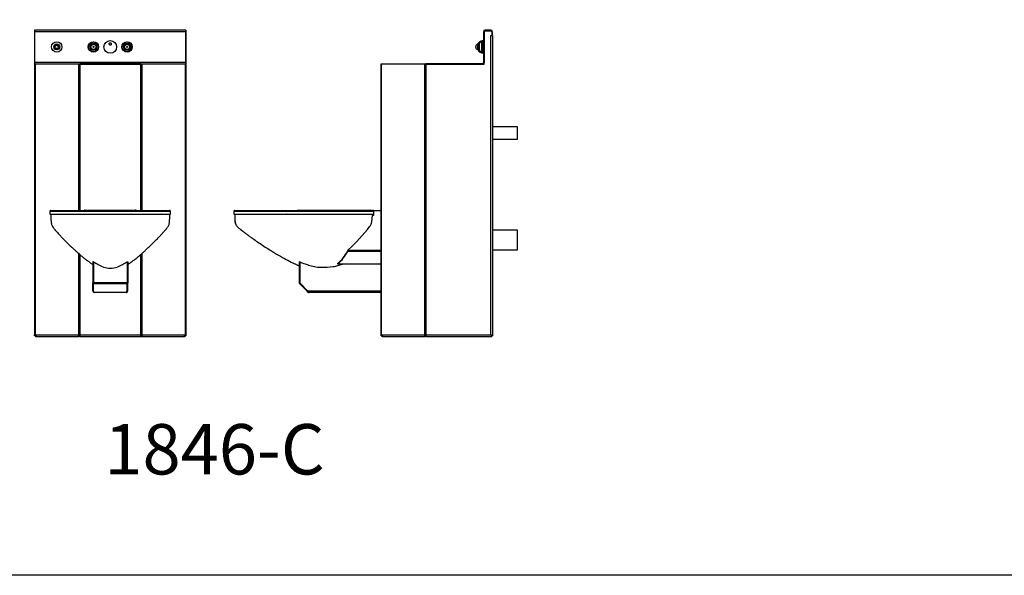
# Model space of a CAD drawing. Extents: x 163 to 1239, y -328 to 244.
# Drawn here: x 943 to 1060, y -60 to 6 of the extents above; entities that cross this region are included whole.
import ezdxf

# ---------------------------------------------------------------- set-up
doc = ezdxf.new("R2010")
doc.units = 0
doc.header["$MEASUREMENT"] = 0
doc.layers.get('0').update_dxf_attribs({"linetype": 'CONTINUOUS'})
doc.layers.add('DIM', color=4, linetype='CONTINUOUS')
doc.styles.add('ROMANT', font='arial.ttf')

msp = doc.modelspace()

# ---------------------------------------------------------------- linework, layer by layer
for p, q in [((962.86, 5.15), (944.86, 5.15)), ((944.86, 5.15), (944.86, 4.95)), ((962.86, 4.95), (944.86, 4.95)), ((944.86, 4.95), (944.86, 1.28)), ((962.86, 5.15), (962.86, 4.95)), ((962.86, 5.08), (962.86, 5.08)), ((962.86, 5.08), (962.86, 5.02)), ((962.86, 5.02), (962.86, 5.02)), ((962.86, 1.08), (962.86, 5.02)), ((962.86, 4.95), (962.86, 1.28)), ((998.36, 4.95), (998.29, 4.95)), ((998.29, 4.95), (998.29, 1.28)), ((998.43, 5.08), (998.36, 5.02)), ((998.36, 1.08), (998.36, 5.02)), ((998.36, 4.96), (998.36, 4.95)), ((998.36, 4.95), (998.36, 1.28)), ((998.43, 5.08), (999.21, 5.08)), ((998.49, 5.15), (998.49, 5.08)), ((999.15, 5.15), (998.49, 5.15)), ((999.15, 5.08), (999.15, 5.15)), ((999.27, 5.02), (999.21, 5.08)), ((999.27, 5.02), (999.27, 4.52)), ((999.35, 4.95), (999.27, 4.95)), ((999.35, 4.58), (999.35, 4.95)), ((997.74, 2.77), (997.74, 3.54)), ((998.11, 3.74), (997.77, 3.59)), ((997.77, 3.59), (997.77, 2.72)), ((998.11, 2.57), (998.11, 3.74)), ((998.27, 3.77), (998.27, 3.77)), ((998.27, 2.53), (998.27, 3.77)), ((998.27, 3.77), (998.27, 3.15)), ((998.36, 3.96), (998.36, 3.96)), ((998.36, 3.65), (998.36, 3.65)), ((999.15, 4.52), (999.27, 4.52)), ((999.15, -31.15), (999.15, 4.52)), ((999.35, 4.58), (999.27, 4.58)), ((999.27, 4.52), (999.35, 4.52)), ((999.35, 4.52), (999.35, -31.27)), ((997.38, 3.15), (997.38, 3.21)), ((997.38, 3.1), (997.38, 3.15)), ((997.73, 3.48), (997.58, 3.46)), ((997.58, 3.46), (997.58, 3.15)), ((997.58, 3.15), (997.58, 2.85)), ((997.58, 2.85), (997.73, 2.83)), ((997.73, 2.83), (997.73, 3.48)), ((997.77, 2.72), (998.11, 2.57)), ((998.27, 3.15), (998.27, 2.53)), ((998.27, 2.53), (998.27, 2.53)), ((998.36, 2.68), (998.36, 2.68)), ((962.86, 1.28), (944.86, 1.28)), ((944.86, 1.28), (944.86, 1.15)), ((962.86, 1.28), (962.86, 1.15)), ((998.29, 1.28), (998.36, 1.28)), ((998.36, 2.34), (998.36, 2.34)), ((944.86, 1.08), (944.86, 1.15)), ((944.86, 1.15), (944.92, 1.15)), ((944.86, 1.08), (944.86, -31.15)), ((944.86, 1.08), (944.92, 1.08)), ((944.92, 1.15), (944.92, 1.08)), ((944.92, 1.15), (950.08, 1.15)), ((944.92, 1.08), (944.92, -31.15)), ((950.08, 1.08), (944.92, 1.08)), ((950.08, 1.08), (950.08, 1.15)), ((950.08, 1.15), (950.22, 1.15)), ((950.08, 1.08), (950.22, 1.08)), ((950.08, 1.08), (950.08, -16.33)), ((950.22, 1.15), (950.22, 1.08)), ((957.51, 1.15), (950.22, 1.15)), ((950.22, 1.08), (957.51, 1.08)), ((950.22, 1.08), (950.22, -16.33)), ((957.51, 1.08), (957.51, 1.15)), ((957.51, 1.15), (957.65, 1.15)), ((957.51, 1.08), (957.65, 1.08)), ((957.51, -16.33), (957.51, 1.08)), ((957.65, 1.15), (957.65, 1.08)), ((957.65, 1.15), (962.8, 1.15)), ((962.81, 1.08), (957.65, 1.08)), ((957.65, -16.33), (957.65, 1.08)), ((962.8, 1.08), (962.8, 1.15)), ((962.8, 1.15), (962.86, 1.15)), ((962.81, -31.15), (962.81, 1.08)), ((962.81, 1.08), (962.86, 1.08)), ((962.86, 1.15), (962.86, 1.08)), ((962.86, 1.08), (962.86, -31.15)), ((986.1, 1.08), (986.1, 1.15)), ((986.1, 1.15), (986.16, 1.15)), ((986.1, -31.15), (986.1, 1.08)), ((986.1, 1.08), (986.16, 1.08)), ((986.16, 1.15), (986.16, 1.08)), ((986.16, 1.15), (991.31, 1.15)), ((986.16, -31.15), (986.16, 1.08)), ((991.31, 1.08), (986.16, 1.08)), ((991.31, 1.08), (991.31, 1.15)), ((991.31, 1.15), (991.45, 1.15)), ((991.31, -31.15), (991.31, 1.08)), ((991.31, 1.08), (991.45, 1.08)), ((991.45, 1.15), (991.45, 1.08)), ((998.16, 1.15), (991.45, 1.15)), ((991.45, 1.08), (991.45, -31.15)), ((991.45, 1.08), (998.36, 1.08)), ((998.16, 1.08), (998.16, 1.15)), ((1002.35, -6.35), (999.35, -6.35)), ((1002.35, -7.85), (1002.35, -6.35)), ((999.35, -7.85), (1002.35, -7.85)), ((950.81, -16.33), (950.89, -16.33)), ((950.85, -16.29), (956.88, -16.29)), ((950.89, -16.33), (950.89, -16.32)), ((956.84, -16.33), (950.89, -16.33)), ((956.84, -16.32), (956.84, -16.33)), ((956.91, -16.33), (956.84, -16.33)), ((985.08, -16.4), (985.08, -16.33)), ((985.19, -16.33), (985.08, -16.33)), ((985.19, -16.4), (985.08, -16.4)), ((985.19, -16.33), (985.19, -16.93)), ((985.19, -16.33), (986.1, -16.33)), ((986.09, -16.32), (986.1, -16.33)), ((946.68, -16.45), (946.68, -16.77)), ((959.98, -16.77), (959.94, -16.77)), ((961.05, -16.77), (961.05, -16.45)), ((968.57, -16.46), (968.57, -16.46)), ((968.69, -16.95), (968.69, -17.05)), ((968.69, -17.05), (968.69, -17.27)), ((968.69, -17.27), (968.69, -17.27)), ((974.85, -16.77), (974.8, -16.77)), ((985.05, -16.93), (984.98, -17.7)), ((985.19, -16.93), (985.05, -16.93)), ((1002.35, -18.66), (999.35, -18.66)), ((1002.35, -19.85), (1002.35, -18.66)), ((969.65, -18.81), (969.67, -18.82)), ((969.65, -18.81), (969.65, -18.81)), ((970.7, -19.58), (970.78, -19.64)), ((970.78, -19.64), (970.81, -19.66)), ((970.78, -19.64), (970.81, -19.66)), ((1002.35, -21.03), (1002.35, -19.85)), ((999.35, -21.03), (1002.35, -21.03)), ((950.08, -21.43), (950.08, -31.15)), ((950.22, -21.56), (950.22, -31.15)), ((957.51, -31.15), (957.51, -21.55)), ((957.65, -31.15), (957.65, -21.43)), ((982.13, -21.17), (982.13, -21.2)), ((986.1, -21.2), (982.13, -21.2)), ((986.1, -21.11), (982.16, -21.11)), ((951.86, -22.45), (951.79, -22.45)), ((951.79, -22.45), (951.79, -24.95)), ((951.86, -22.45), (951.86, -24.95)), ((951.87, -22.79), (951.86, -22.79)), ((951.87, -24.91), (951.87, -22.45)), ((955.86, -22.45), (955.86, -24.91)), ((955.86, -22.45), (955.94, -22.45)), ((955.86, -22.45), (955.86, -24.95)), ((955.86, -22.79), (955.86, -22.79)), ((955.94, -22.45), (955.94, -24.95)), ((976.06, -22.79), (976.06, -22.79)), ((976.25, -22.87), (976.35, -22.92)), ((976.35, -22.45), (976.35, -24.91)), ((976.35, -22.45), (976.42, -22.45)), ((976.42, -22.45), (976.42, -24.95)), ((976.42, -22.45), (976.42, -22.45)), ((980.94, -22.71), (980.94, -22.67)), ((986.1, -22.71), (980.94, -22.71)), ((980.97, -22.87), (981.51, -22.71)), ((955.86, -24.04), (955.86, -24.03)), ((951.86, -24.95), (951.79, -24.95)), ((951.79, -25.9), (951.79, -24.95)), ((951.86, -25.9), (951.86, -24.95)), ((951.87, -24.91), (955.86, -24.91)), ((951.87, -25.05), (951.87, -24.91)), ((955.86, -25.05), (951.87, -25.05)), ((951.87, -25.95), (951.87, -25.05)), ((955.86, -24.91), (955.86, -25.05)), ((955.86, -24.95), (955.94, -24.95)), ((955.86, -25.9), (955.86, -24.95)), ((955.86, -25.95), (955.86, -25.05)), ((955.94, -25.9), (955.94, -24.95)), ((976.42, -24.91), (976.35, -24.91)), ((976.46, -25), (976.41, -25.05)), ((977.31, -25.95), (976.41, -25.05)), ((977.36, -25.9), (976.42, -24.95)), ((977.36, -25.9), (976.46, -25)), ((951.79, -25.9), (951.86, -25.9)), ((951.86, -25.9), (951.87, -25.91)), ((951.93, -26.04), (951.87, -25.95)), ((951.93, -26.04), (955.8, -26.04)), ((955.74, -26.1), (951.99, -26.1)), ((955.8, -26.04), (955.86, -25.95)), ((955.94, -25.9), (955.86, -25.9)), ((955.86, -25.92), (955.86, -25.9)), ((977.31, -25.95), (977.36, -25.9)), ((977.4, -26.04), (977.31, -25.95)), ((977.36, -25.9), (986.1, -25.9)), ((977.4, -26.04), (977.43, -26)), ((986.1, -26.1), (977.54, -26.1)), ((944.86, -31.27), (944.86, -31.15)), ((944.92, -31.27), (944.86, -31.27)), ((944.92, -31.15), (950.08, -31.15)), ((944.92, -31.15), (944.92, -31.27)), ((944.92, -31.27), (944.96, -31.27)), ((945.02, -31.34), (945.02, -31.33)), ((945.06, -31.35), (945.11, -31.35)), ((945.11, -31.35), (950.17, -31.35)), ((950.08, -31.27), (950.08, -31.15)), ((950.22, -31.27), (950.08, -31.27)), ((950.17, -31.34), (950.18, -31.27)), ((950.17, -31.31), (950.18, -31.3)), ((950.17, -31.35), (950.17, -31.31)), ((950.22, -31.15), (957.51, -31.15)), ((950.22, -31.15), (950.22, -31.27)), ((950.28, -31.35), (957.45, -31.35)), ((957.51, -31.27), (957.51, -31.15)), ((957.65, -31.27), (957.51, -31.27)), ((957.56, -31.34), (957.55, -31.27)), ((957.55, -31.3), (957.55, -31.31)), ((957.55, -31.31), (957.55, -31.35)), ((957.55, -31.35), (962.62, -31.35)), ((957.65, -31.15), (957.65, -31.27)), ((957.65, -31.15), (962.81, -31.15)), ((962.62, -31.35), (962.66, -31.35)), ((962.71, -31.34), (962.7, -31.33)), ((962.81, -31.27), (962.76, -31.27)), ((962.81, -31.27), (962.81, -31.15)), ((962.86, -31.27), (962.81, -31.27)), ((962.86, -31.15), (962.86, -31.27)), ((986.1, -31.27), (986.1, -31.15)), ((986.16, -31.27), (986.1, -31.27)), ((986.16, -31.15), (991.31, -31.15)), ((986.16, -31.15), (986.16, -31.27)), ((986.16, -31.27), (986.2, -31.27)), ((986.26, -31.34), (986.26, -31.33)), ((986.3, -31.35), (986.34, -31.35)), ((986.34, -31.35), (991.41, -31.35)), ((991.31, -31.27), (991.31, -31.15)), ((991.45, -31.27), (991.31, -31.27)), ((991.4, -31.34), (991.42, -31.27)), ((991.41, -31.31), (991.41, -31.3)), ((991.41, -31.35), (991.41, -31.31)), ((991.45, -31.15), (999.15, -31.15)), ((991.45, -31.15), (991.45, -31.27)), ((991.52, -31.35), (999.27, -31.35)), ((999.27, -31.35), (999.27, -31.27)), ((999.27, -31.27), (999.35, -31.27))]:
    msp.add_line(p, q)
at = {"flags": 128}
for points in [[(997.74, 3.48), (997.74, 3.48), (997.73, 3.48)], [(997.73, 2.83), (997.74, 2.82), (997.74, 2.82)], [(968.56, -16.46), (968.56, -16.61), (968.56, -16.77)], [(955.86, -24.15), (955.86, -24.15), (955.86, -24.14)], [(976.45, -24.98), (976.45, -24.99), (976.46, -25)]]:
    msp.add_lwpolyline(points, dxfattribs=at)
for centre, radius in [((947.49, 3.15), 0.62), ((951.86, 3.15), 0.62), ((951.86, 3.15), 0.588), ((951.86, 3.15), 0.433), ((951.86, 3.15), 0.388), ((953.86, 3.15), 0.75), ((955.86, 3.15), 0.62), ((955.86, 3.15), 0.588), ((955.86, 3.15), 0.433), ((955.86, 3.15), 0.388), ((947.49, 3.15), 0.354), ((947.49, 3.15), 0.27), ((947.49, 3.15), 0.248), ((947.49, 3.15), 0.25), ((947.49, 3.15), 0.189), ((951.86, 3.15), 0.36), ((951.86, 3.15), 0.333), ((951.86, 3.15), 0.335), ((951.86, 3.15), 0.329), ((951.86, 3.15), 0.303), ((951.86, 3.15), 0.0566), ((955.86, 3.15), 0.36), ((955.86, 3.15), 0.333), ((955.86, 3.15), 0.335), ((955.86, 3.15), 0.329), ((955.86, 3.15), 0.303), ((955.86, 3.15), 0.0566)]:
    msp.add_circle(centre, radius)
for centre, radius, start, end in [((998.49, 4.95), 0.2, 90, 180), ((999.15, 4.95), 0.2, 0, 90), ((999.15, 4.95), 0.125, 0, 90), ((998.29, 3.15), 0.75, 90, 140.363), ((997.79, 3.54), 0.05, 113.9625, 180), ((998.27, 3.4), 0.375, 90, 113.9625), ((998.27, 3.75), 0.02, 0, 90), ((997.63, 3.21), 0.25, 100, 180), ((997.63, 3.1), 0.25, 180, 260), ((998.29, 3.15), 0.75, 204.0801, 270), ((997.79, 2.77), 0.05, 180, 246.0375), ((998.27, 2.91), 0.375, 246.0375, 270), ((998.27, 2.55), 0.02, 270, 0), ((998.16, 1.28), 0.2, 270, 0), ((998.16, 1.28), 0.125, 270, 0), ((950.83, -16.35), 0.0625, 68.7265, 164.3522), ((956.9, -16.35), 0.0625, 15.6605, 111.2735), ((986.06, -16.29), 0.04, 270, 315), ((968.55, -5.81), 20.42, 311.9197, 322.621), ((983.99, -17.61), 1, 322.621, 354.7923), ((977.51, -19.26), 5, 338.3561, 339.5351), ((978.15, -19.24), 4.41, 309.0949, 334.1675), ((978.15, -19.28), 4.41, 309.0949, 334.1675), ((955.91, -16.34), 7.32, 236.4693, 241.6031), ((954.52, -18.94), 4.37, 241.426, 250.4014), ((953.86, -20.69), 2.51, 251.2128, 270.0707), ((953.87, -20.69), 2.51, 269.9293, 288.7872), ((953.21, -18.94), 4.37, 289.5986, 298.574), ((951.82, -16.34), 7.32, 298.3969, 303.5307), ((980.14, -14.08), 9.15, 246.0541, 252.7445), ((979.05, -18.14), 4.96, 250.7956, 268.4742), ((979.15, -13.35), 9.75, 268.6645, 277.4989), ((980.08, -20.68), 2.36, 278.2068, 292.1215), ((976.55, -24.91), 0.2, 180, 225)]:
    msp.add_arc(centre, radius, start, end)
for points, knots in [([(953.83, 3.36), (953.85, 3.36), (953.87, 3.35), (953.9, 3.36), (953.93, 3.38), (953.96, 3.41), (953.98, 3.46), (953.99, 3.51), (953.98, 3.56), (953.95, 3.6), (953.92, 3.62), (953.88, 3.64), (953.84, 3.63), (953.8, 3.62), (953.77, 3.6), (953.75, 3.57), (953.74, 3.52), (953.74, 3.47), (953.76, 3.42), (953.79, 3.38), (953.82, 3.37), (953.83, 3.36), (953.83, 3.36)], [0, 0, 0, 0, 0.036152, 0.07232, 0.108505, 0.161498, 0.229278, 0.297899, 0.372522, 0.427291, 0.473603, 0.520126, 0.561491, 0.601293, 0.643575, 0.691537, 0.747819, 0.81381, 0.887439, 0.943571, 0.987004, 1, 1, 1, 1]), ([(997.61, 3.46), (997.62, 3.48), (997.64, 3.51), (997.67, 3.56), (997.69, 3.6), (997.7, 3.62), (997.71, 3.63), (997.71, 3.63), (997.71, 3.63)], [0, 0, 0, 0, 0.206265, 0.458285, 0.643254, 0.799662, 0.956782, 1, 1, 1, 1]), ([(946.8, -16.33), (946.8, -16.33), (946.79, -16.33), (946.79, -16.33), (946.78, -16.33), (946.76, -16.33), (946.74, -16.34), (946.72, -16.36), (946.69, -16.39), (946.68, -16.42), (946.68, -16.44), (946.68, -16.45)], [0, 0, 0, 0, 0.012426, 0.039674, 0.084091, 0.183512, 0.302742, 0.466693, 0.653454, 0.83781, 1, 1, 1, 1]), ([(946.81, -16.33), (946.81, -16.33), (946.8, -16.33), (946.83, -16.33), (946.89, -16.33), (947.01, -16.33), (947.15, -16.33), (947.33, -16.33), (947.54, -16.33), (947.79, -16.33), (948.07, -16.33), (948.37, -16.33), (948.79, -16.33), (949.34, -16.33), (949.86, -16.33), (950.23, -16.33), (950.46, -16.33), (950.68, -16.33), (950.92, -16.33), (951.15, -16.33), (951.41, -16.33), (951.71, -16.33), (952.07, -16.34), (952.48, -16.34), (952.91, -16.34), (953.35, -16.34), (953.8, -16.34), (954.25, -16.34), (954.7, -16.34), (955.13, -16.33), (955.56, -16.33), (955.95, -16.33), (956.33, -16.33), (956.65, -16.33), (956.92, -16.33), (957.14, -16.33), (957.35, -16.33), (957.54, -16.33), (957.73, -16.33), (957.98, -16.33), (958.31, -16.33), (958.7, -16.33), (959.1, -16.33), (959.5, -16.33), (959.75, -16.33), (959.88, -16.33)], [0, 0, 0, 0, 0.000594, 0.026608, 0.052537, 0.075907, 0.09936, 0.122862, 0.146355, 0.169759, 0.195359, 0.220967, 0.246575, 0.305012, 0.363465, 0.382992, 0.402519, 0.42203, 0.437237, 0.452503, 0.467777, 0.482994, 0.503362, 0.523797, 0.544167, 0.56453, 0.584957, 0.605321, 0.625834, 0.646412, 0.666922, 0.687439, 0.708025, 0.728548, 0.74533, 0.762129, 0.779008, 0.795956, 0.812914, 0.829801, 0.863979, 0.898158, 0.932108, 0.966059, 1, 1, 1, 1]), ([(950.89, -16.32), (950.89, -16.31), (950.89, -16.31), (950.88, -16.31), (950.88, -16.31), (950.88, -16.3), (950.88, -16.3), (950.88, -16.3), (950.88, -16.3), (950.88, -16.3), (950.88, -16.3), (950.88, -16.3), (950.88, -16.3), (950.88, -16.3), (950.88, -16.3), (950.88, -16.3), (950.88, -16.3), (950.87, -16.3), (950.86, -16.29), (950.85, -16.29)], [0, 0, 0, 0, 0.25, 0.25, 0.375, 0.375, 0.4375, 0.4375, 0.46875, 0.46875, 0.484375, 0.484375, 0.492188, 0.492188, 0.496094, 0.496094, 0.5, 0.5, 1, 1, 1, 1]), ([(950.88, -16.33), (950.88, -16.33), (950.88, -16.32), (950.87, -16.3), (950.86, -16.29), (950.85, -16.29)], [0, 0, 0, 0, 0.049527, 0.519147, 1, 1, 1, 1]), ([(956.88, -16.29), (956.87, -16.29), (956.86, -16.29), (956.86, -16.3), (956.85, -16.3), (956.85, -16.3), (956.85, -16.3), (956.85, -16.3), (956.85, -16.3), (956.85, -16.3), (956.85, -16.3), (956.85, -16.3), (956.84, -16.31), (956.84, -16.31), (956.84, -16.31), (956.84, -16.32)], [0, 0, 0, 0, 0.25, 0.25, 0.375, 0.375, 0.4375, 0.4375, 0.46875, 0.46875, 0.5, 0.5, 0.75, 0.75, 1, 1, 1, 1]), ([(956.88, -16.29), (956.87, -16.29), (956.86, -16.31), (956.85, -16.32), (956.85, -16.33), (956.85, -16.33)], [0, 0, 0, 0, 0.542244, 0.945931, 1, 1, 1, 1]), ([(959.88, -16.33), (959.91, -16.33), (960.03, -16.33), (960.2, -16.33), (960.4, -16.33), (960.57, -16.33), (960.7, -16.33), (960.82, -16.33), (960.89, -16.33), (960.92, -16.33), (960.92, -16.33), (960.92, -16.33)], [0, 0, 0, 0, 0.0553684, 0.1785531, 0.3021388, 0.4257564, 0.5491412, 0.6721563, 0.8260769, 0.9805478, 1, 1, 1, 1]), ([(961.05, -16.45), (961.05, -16.45), (961.05, -16.43), (961.04, -16.4), (961.02, -16.37), (961, -16.35), (960.98, -16.34), (960.96, -16.33), (960.95, -16.33), (960.94, -16.33), (960.93, -16.33), (960.93, -16.33), (960.93, -16.33), (960.93, -16.33)], [0, 0, 0, 0, 0.101141, 0.282368, 0.43716, 0.572852, 0.691121, 0.791552, 0.872324, 0.929465, 0.956914, 0.976991, 1, 1, 1, 1]), ([(968.71, -16.34), (968.7, -16.34), (968.69, -16.34), (968.69, -16.34), (968.68, -16.34), (968.68, -16.34), (968.67, -16.34), (968.66, -16.34), (968.64, -16.35), (968.62, -16.36), (968.6, -16.38), (968.58, -16.41), (968.56, -16.43), (968.57, -16.45), (968.57, -16.46)], [0, 0, 0, 0, 0.251808, 0.470081, 0.560128, 0.617061, 0.660231, 0.685232, 0.718528, 0.766012, 0.830284, 0.890871, 0.958449, 1, 1, 1, 1]), ([(968.72, -16.34), (968.74, -16.34), (968.78, -16.34), (968.9, -16.33), (969.06, -16.33), (969.28, -16.33), (969.54, -16.33), (969.82, -16.33), (970.11, -16.33), (970.4, -16.33), (970.71, -16.33), (971.03, -16.33), (971.35, -16.33), (971.78, -16.33), (972.31, -16.33), (972.95, -16.33), (973.58, -16.33), (974.21, -16.33), (974.64, -16.33), (974.86, -16.33)], [0, 0, 0, 0, 0.0519745, 0.104113, 0.1560806, 0.2080635, 0.2602222, 0.3122228, 0.3547411, 0.3973054, 0.4400722, 0.4830131, 0.52598, 0.5687674, 0.6553645, 0.7419636, 0.8279831, 0.9140039, 1, 1, 1, 1]), ([(974.86, -16.33), (974.92, -16.33), (975.12, -16.33), (975.46, -16.33), (975.9, -16.33), (976.35, -16.33), (976.8, -16.33), (977.3, -16.33), (977.85, -16.33), (978.45, -16.33), (979.05, -16.33), (979.64, -16.33), (980.22, -16.33), (980.79, -16.33), (981.35, -16.33), (981.89, -16.33), (982.4, -16.33), (982.88, -16.33), (983.34, -16.33), (983.76, -16.33), (984.14, -16.33), (984.49, -16.33), (984.78, -16.33), (984.98, -16.33), (985.06, -16.33), (985.08, -16.33)], [0, 0, 0, 0, 0.017465, 0.056322, 0.095306, 0.134299, 0.173219, 0.212023, 0.260575, 0.3093, 0.358026, 0.406578, 0.455153, 0.503901, 0.552649, 0.601223, 0.649712, 0.698374, 0.747038, 0.79553, 0.844108, 0.89286, 0.941613, 0.990191, 1, 1, 1, 1]), ([(985.08, -16.33), (985.03, -16.33), (984.91, -16.33), (984.66, -16.33), (984.34, -16.33), (983.98, -16.33), (983.58, -16.33), (983.15, -16.33), (982.68, -16.33), (982.19, -16.33), (981.66, -16.33), (981.12, -16.33), (980.6, -16.33), (980.11, -16.33), (979.62, -16.33), (979.08, -16.33), (978.51, -16.33), (977.94, -16.33), (977.39, -16.33), (976.87, -16.33), (976.44, -16.33), (976.19, -16.33), (976.1, -16.33)], [0, 0, 0, 0, 0.035084, 0.089985, 0.14469, 0.199265, 0.254035, 0.308806, 0.363383, 0.417961, 0.472734, 0.527509, 0.582089, 0.624763, 0.667435, 0.719896, 0.772528, 0.825161, 0.877622, 0.924905, 0.972356, 1, 1, 1, 1]), ([(986.1, -16.29), (986.1, -16.29), (986.1, -16.29), (986.1, -16.3), (986.1, -16.3), (986.1, -16.3), (986.1, -16.3), (986.1, -16.3), (986.1, -16.3), (986.1, -16.3), (986.1, -16.3), (986.1, -16.3), (986.09, -16.31), (986.09, -16.31), (986.09, -16.31), (986.09, -16.32)], [0, 0, 0, 0, 0.25, 0.25, 0.375, 0.375, 0.4375, 0.4375, 0.46875, 0.46875, 0.5, 0.5, 0.75, 0.75, 1, 1, 1, 1]), ([(959.99, -16.45), (959.9, -16.45), (959.71, -16.45), (959.31, -16.45), (958.88, -16.45), (958.43, -16.45), (958.06, -16.45), (957.75, -16.45), (957.49, -16.46), (957.24, -16.46), (957.01, -16.46), (956.77, -16.46), (956.5, -16.46), (956.22, -16.46), (955.93, -16.46), (955.61, -16.46), (955.29, -16.46), (954.96, -16.46), (954.62, -16.46), (954.27, -16.46), (953.92, -16.46), (953.57, -16.46), (953.23, -16.46), (952.88, -16.46), (952.55, -16.46), (952.23, -16.46), (951.91, -16.46), (951.61, -16.46), (951.33, -16.46), (951.06, -16.46), (950.82, -16.46), (950.6, -16.46), (950.41, -16.46), (950.17, -16.46), (949.78, -16.46), (949.23, -16.45), (948.63, -16.45), (948.19, -16.45), (947.89, -16.45), (947.67, -16.45), (947.46, -16.45), (947.28, -16.45), (947.11, -16.45), (946.97, -16.45), (946.86, -16.45), (946.76, -16.45), (946.7, -16.45), (946.67, -16.45), (946.68, -16.45), (946.68, -16.45)], [0, 0, 0, 0, 0.025076, 0.050155, 0.100321, 0.13391, 0.167499, 0.192653, 0.217801, 0.234739, 0.251679, 0.268566, 0.284001, 0.299433, 0.315311, 0.331189, 0.346631, 0.362072, 0.377969, 0.393866, 0.409214, 0.424561, 0.440355, 0.456148, 0.471494, 0.48684, 0.502633, 0.518425, 0.533705, 0.548983, 0.564733, 0.580488, 0.595025, 0.609566, 0.638747, 0.696099, 0.753608, 0.791472, 0.810408, 0.82934, 0.848608, 0.867882, 0.887133, 0.906993, 0.926873, 0.946733, 0.972409, 0.998084, 1, 1, 1, 1]), ([(946.68, -16.77), (946.69, -16.77), (946.71, -16.77), (946.74, -16.77), (946.75, -16.77)], [0, 0, 0, 0, 0.500101, 1, 1, 1, 1]), ([(946.68, -16.77), (946.68, -16.77), (946.68, -16.77), (946.73, -16.77), (946.8, -16.77), (946.92, -16.77), (947.07, -16.77), (947.26, -16.77), (947.5, -16.77), (947.75, -16.77), (947.99, -16.77), (948.23, -16.77), (948.45, -16.77), (948.69, -16.77), (948.93, -16.77), (949.19, -16.77), (949.44, -16.77), (949.65, -16.77), (949.83, -16.77), (949.97, -16.77), (950.12, -16.77), (950.3, -16.77), (950.51, -16.77), (950.76, -16.77), (951.06, -16.77), (951.38, -16.77), (951.72, -16.77), (952.07, -16.77), (952.44, -16.77), (952.81, -16.77), (953.22, -16.77), (953.65, -16.77), (954.1, -16.77), (954.54, -16.77), (954.95, -16.77), (955.32, -16.77), (955.67, -16.77), (956, -16.77), (956.33, -16.77), (956.65, -16.77), (956.96, -16.77), (957.21, -16.77), (957.41, -16.77), (957.58, -16.77), (957.72, -16.77), (957.86, -16.77), (957.98, -16.77), (958.14, -16.77), (958.34, -16.77), (958.57, -16.77), (958.79, -16.77), (958.99, -16.77), (959.19, -16.77), (959.39, -16.77), (959.58, -16.77), (959.79, -16.77), (959.92, -16.77), (959.99, -16.77)], [0, 0, 0, 0, 0.0168624, 0.0393537, 0.0619278, 0.0846471, 0.1075367, 0.1309052, 0.1557246, 0.178756, 0.1988376, 0.2181965, 0.238142, 0.2580485, 0.2792042, 0.300593, 0.3221899, 0.3431724, 0.3556969, 0.368108, 0.3811804, 0.3956984, 0.4122799, 0.4319323, 0.4509266, 0.4694324, 0.4877187, 0.5057208, 0.5234562, 0.5409715, 0.5582572, 0.5788646, 0.599083, 0.6187822, 0.6377874, 0.6556311, 0.6711803, 0.6880956, 0.7060166, 0.7247195, 0.7439454, 0.7639467, 0.77975, 0.7934802, 0.805633, 0.8169122, 0.8280168, 0.8395585, 0.8586241, 0.8782487, 0.897819, 0.9149794, 0.9316888, 0.9479189, 0.9642246, 0.9813386, 1, 1, 1, 1]), ([(946.76, -16.77), (946.76, -16.77), (946.77, -16.83), (946.77, -16.91), (946.78, -17.01), (946.78, -17.07), (946.79, -17.14), (946.79, -17.21), (946.79, -17.25), (946.79, -17.27)], [0, 0, 0, 0, 0.017651, 0.342608, 0.472618, 0.603015, 0.733273, 0.863918, 1, 1, 1, 1]), ([(946.79, -17.27), (946.8, -17.33), (946.8, -17.46), (946.82, -17.64), (946.84, -17.82), (946.88, -17.99), (946.95, -18.17), (947.06, -18.36), (947.16, -18.49), (947.23, -18.58), (947.27, -18.63), (947.3, -18.67), (947.34, -18.71), (947.38, -18.75), (947.4, -18.78), (947.42, -18.8)], [0, 0, 0, 0, 0.107717, 0.215071, 0.320782, 0.424846, 0.526795, 0.664759, 0.796429, 0.829957, 0.863107, 0.89588, 0.92829, 0.960336, 1, 1, 1, 1]), ([(961.05, -16.45), (961.05, -16.45), (961.06, -16.45), (961.02, -16.45), (960.95, -16.45), (960.85, -16.45), (960.73, -16.45), (960.59, -16.45), (960.41, -16.45), (960.21, -16.45), (960.06, -16.45), (959.99, -16.45)], [0, 0, 0, 0, 0.01961, 0.175448, 0.331285, 0.440844, 0.550497, 0.660035, 0.773268, 0.886644, 1, 1, 1, 1]), ([(959.99, -16.77), (960.07, -16.77), (960.24, -16.77), (960.47, -16.77), (960.66, -16.77), (960.81, -16.77), (960.93, -16.77), (961.01, -16.77), (961.05, -16.77), (961.05, -16.77), (961.05, -16.77)], [0, 0, 0, 0, 0.127618, 0.261723, 0.39419, 0.525085, 0.656095, 0.786914, 0.917424, 1, 1, 1, 1]), ([(960.29, -18.8), (960.31, -18.78), (960.35, -18.74), (960.4, -18.68), (960.45, -18.62), (960.5, -18.57), (960.54, -18.51), (960.59, -18.45), (960.66, -18.36), (960.75, -18.24), (960.84, -18.07), (960.89, -17.9), (960.91, -17.74), (960.92, -17.58), (960.93, -17.42), (960.94, -17.32), (960.94, -17.27)], [0, 0, 0, 0, 0.051824, 0.095482, 0.138771, 0.181706, 0.224323, 0.266633, 0.308623, 0.422726, 0.535273, 0.635461, 0.732211, 0.825015, 0.914714, 1, 1, 1, 1]), ([(960.94, -17.27), (960.94, -17.16), (960.95, -17), (960.96, -16.83), (960.96, -16.77)], [0, 0, 0, 0, 0.650813, 1, 1, 1, 1]), ([(960.98, -16.77), (960.99, -16.77), (961.02, -16.77), (961.04, -16.77), (961.05, -16.77)], [0, 0, 0, 0, 0.499903, 1, 1, 1, 1]), ([(974.79, -16.45), (974.63, -16.45), (974.31, -16.45), (973.68, -16.45), (972.99, -16.45), (972.24, -16.45), (971.65, -16.45), (971.12, -16.45), (970.69, -16.46), (970.32, -16.46), (970.02, -16.46), (969.75, -16.46), (969.51, -16.46), (969.3, -16.46), (969.11, -16.46), (968.95, -16.46), (968.81, -16.46), (968.71, -16.46), (968.63, -16.46), (968.58, -16.46), (968.56, -16.46), (968.56, -16.46), (968.57, -16.46)], [0, 0, 0, 0, 0.060981, 0.121968, 0.243962, 0.325644, 0.407326, 0.468496, 0.529651, 0.57084, 0.612035, 0.653102, 0.690635, 0.728165, 0.766777, 0.805388, 0.84294, 0.880491, 0.919149, 0.957807, 0.99513, 1, 1, 1, 1]), ([(968.56, -16.77), (968.58, -16.77), (968.6, -16.77), (968.62, -16.77), (968.64, -16.77)], [0, 0, 0, 0, 0.500179, 1, 1, 1, 1]), ([(968.57, -16.77), (968.57, -16.77), (968.57, -16.77), (968.61, -16.77), (968.7, -16.77), (968.82, -16.77), (968.97, -16.77), (969.15, -16.77), (969.37, -16.77), (969.64, -16.77), (969.94, -16.77), (970.27, -16.77), (970.58, -16.77), (970.84, -16.77), (971.08, -16.77), (971.3, -16.77), (971.52, -16.77), (971.78, -16.77), (972.1, -16.77), (972.47, -16.77), (972.83, -16.77), (973.17, -16.77), (973.49, -16.77), (973.8, -16.77), (974.11, -16.77), (974.44, -16.77), (974.67, -16.77), (974.79, -16.77)], [0, 0, 0, 0, 0.024775, 0.072693, 0.118923, 0.162328, 0.200151, 0.241297, 0.28489, 0.330384, 0.377151, 0.425804, 0.464245, 0.497644, 0.527205, 0.554642, 0.581653, 0.609728, 0.656105, 0.703842, 0.751446, 0.793189, 0.833834, 0.873313, 0.912977, 0.954607, 1, 1, 1, 1]), ([(968.7, -16.77), (968.7, -16.78), (968.7, -16.82), (968.7, -16.88), (968.69, -16.93), (968.69, -16.95)], [0, 0, 0, 0, 0.220488, 0.644675, 1, 1, 1, 1]), ([(968.7, -16.78), (968.7, -16.83), (968.69, -16.89), (968.69, -16.95), (968.69, -16.95)], [0, 0, 0, 0, 0.929949, 1, 1, 1, 1]), ([(968.69, -17.05), (968.69, -17.07), (968.69, -17.12), (968.69, -17.19), (968.69, -17.24), (968.69, -17.27)], [0, 0, 0, 0, 0.296454, 0.640052, 1, 1, 1, 1]), ([(968.69, -17.27), (968.69, -17.32), (968.69, -17.43), (968.7, -17.59), (968.71, -17.73), (968.75, -17.86), (968.79, -17.98), (968.85, -18.08), (968.93, -18.2), (969.04, -18.31), (969.17, -18.43), (969.28, -18.52), (969.35, -18.57), (969.39, -18.61), (969.43, -18.64), (969.47, -18.67), (969.52, -18.7), (969.56, -18.73), (969.6, -18.77), (969.63, -18.79), (969.65, -18.81)], [0, 0, 0, 0, 0.0802598, 0.1626874, 0.2459845, 0.3089781, 0.3723287, 0.4354946, 0.4983235, 0.5916247, 0.6839865, 0.7755208, 0.8024076, 0.8292781, 0.8561389, 0.8829968, 0.9098545, 0.9367074, 0.9635688, 1, 1, 1, 1]), ([(968.69, -17.27), (968.69, -17.32), (968.69, -17.43), (968.7, -17.58), (968.72, -17.73), (968.75, -17.86), (968.79, -17.98), (968.85, -18.08), (968.93, -18.2), (969.04, -18.31), (969.17, -18.43), (969.28, -18.52), (969.35, -18.57), (969.39, -18.61), (969.43, -18.64), (969.47, -18.67), (969.52, -18.7), (969.56, -18.73), (969.6, -18.77), (969.63, -18.79), (969.65, -18.81)], [0, 0, 0, 0, 0.080234, 0.1626489, 0.2459192, 0.3089077, 0.3722505, 0.4353868, 0.4981967, 0.5914833, 0.6838629, 0.7754284, 0.8023245, 0.8292053, 0.8560771, 0.8829458, 0.9098144, 0.9366768, 0.9635479, 1, 1, 1, 1]), ([(985.19, -16.45), (985.18, -16.45), (985.1, -16.45), (984.9, -16.45), (984.6, -16.45), (984.25, -16.45), (983.86, -16.45), (983.43, -16.45), (982.97, -16.45), (982.48, -16.45), (981.96, -16.45), (981.41, -16.45), (980.85, -16.45), (980.26, -16.45), (979.66, -16.45), (979.06, -16.45), (978.46, -16.45), (977.85, -16.45), (977.3, -16.45), (976.82, -16.45), (976.4, -16.45), (975.99, -16.45), (975.58, -16.45), (975.18, -16.45), (974.92, -16.45), (974.79, -16.45)], [0, 0, 0, 0, 0.006146, 0.054305, 0.102466, 0.152026, 0.201584, 0.249659, 0.297735, 0.347198, 0.396661, 0.444796, 0.492932, 0.542462, 0.59199, 0.640139, 0.688289, 0.737837, 0.787385, 0.822219, 0.857082, 0.89191, 0.927912, 0.963959, 1, 1, 1, 1]), ([(974.79, -16.77), (974.94, -16.77), (975.24, -16.77), (975.71, -16.77), (976.19, -16.77), (976.69, -16.77), (977.2, -16.77), (977.71, -16.77), (978.24, -16.77), (978.79, -16.77), (979.36, -16.77), (979.91, -16.77), (980.46, -16.77), (981.01, -16.77), (981.55, -16.77), (982.09, -16.77), (982.59, -16.77), (983.07, -16.77), (983.51, -16.77), (983.92, -16.77), (984.28, -16.77), (984.6, -16.77), (984.88, -16.77), (985.08, -16.77), (985.16, -16.77), (985.19, -16.77)], [0, 0, 0, 0, 0.040631, 0.083328, 0.125503, 0.167177, 0.208888, 0.250539, 0.292091, 0.337705, 0.383284, 0.428821, 0.474257, 0.519555, 0.567557, 0.615581, 0.663518, 0.711282, 0.758957, 0.806632, 0.851545, 0.896358, 0.941088, 0.9858, 1, 1, 1, 1]), ([(947.42, -18.8), (947.47, -18.86), (947.57, -18.97), (947.73, -19.14), (947.88, -19.31), (948.03, -19.47), (948.18, -19.63), (948.32, -19.78), (948.54, -20), (948.83, -20.28), (949.17, -20.6), (949.46, -20.88), (949.72, -21.12), (949.96, -21.33), (950.16, -21.51), (950.33, -21.65), (950.46, -21.77), (950.58, -21.87), (950.69, -21.96), (950.79, -22.04), (950.89, -22.12), (950.99, -22.2), (951.09, -22.27), (951.19, -22.34), (951.3, -22.42), (951.41, -22.51), (951.54, -22.6), (951.67, -22.69), (951.75, -22.75), (951.79, -22.79)], [0, 0, 0, 0, 0.0381946, 0.0775831, 0.1159444, 0.1532736, 0.18957, 0.2248348, 0.2590691, 0.3478848, 0.428835, 0.4944717, 0.553911, 0.6071449, 0.6541454, 0.6891416, 0.7196639, 0.7457141, 0.767291, 0.788543, 0.8147109, 0.8324351, 0.8518583, 0.8729647, 0.8957348, 0.920143, 0.9461805, 0.973866, 1, 1, 1, 1]), ([(955.94, -22.78), (955.98, -22.75), (956.06, -22.69), (956.17, -22.61), (956.26, -22.54), (956.34, -22.49), (956.39, -22.45), (956.43, -22.42), (956.47, -22.39), (956.55, -22.33), (956.67, -22.25), (956.84, -22.12), (957.04, -21.96), (957.27, -21.76), (957.52, -21.55), (957.79, -21.31), (958.08, -21.04), (958.4, -20.74), (958.76, -20.4), (959.16, -20.01), (959.47, -19.69), (959.69, -19.45), (959.81, -19.33), (959.93, -19.2), (960.05, -19.07), (960.18, -18.93), (960.25, -18.84), (960.29, -18.8)], [0, 0, 0, 0, 0.025962, 0.05049, 0.070365, 0.085569, 0.096068, 0.103138, 0.111778, 0.122492, 0.15016, 0.186156, 0.230459, 0.28304, 0.337178, 0.397973, 0.465418, 0.539473, 0.620203, 0.716805, 0.821474, 0.850215, 0.879508, 0.909354, 0.939753, 0.9707, 1, 1, 1, 1]), ([(969.65, -18.81), (969.7, -18.84), (969.8, -18.92), (969.95, -19.04), (970.11, -19.16), (970.27, -19.28), (970.43, -19.39), (970.6, -19.52), (970.72, -19.6), (970.78, -19.64)], [0, 0, 0, 0, 0.128146, 0.269264, 0.410475, 0.551723, 0.693008, 0.834314, 1, 1, 1, 1]), ([(970.81, -19.66), (971, -19.8), (971.4, -20.07), (972, -20.48), (972.6, -20.87), (973, -21.11), (973.19, -21.23)], [0, 0, 0, 0, 0.252729, 0.507876, 0.764495, 1, 1, 1, 1]), ([(973.19, -21.22), (973.35, -21.32), (973.81, -21.61), (974.55, -22.03), (975.18, -22.36), (975.55, -22.55), (975.68, -22.61), (975.81, -22.67), (975.94, -22.73), (976.02, -22.77), (976.06, -22.79)], [0, 0, 0, 0, 0.170843, 0.496033, 0.782304, 0.827306, 0.872303, 0.917288, 0.961859, 1, 1, 1, 1]), ([(982.13, -21.2), (982.13, -21.19), (982.14, -21.16), (982.15, -21.12), (982.16, -21.11)], [0, 0, 0, 0, 0.5, 1, 1, 1, 1]), ([(982.13, -21.17), (982.13, -21.16), (982.14, -21.14), (982.15, -21.12), (982.16, -21.11)], [0, 0, 0, 0, 0.5000028, 1, 1, 1, 1]), ([(975.95, -22.74), (975.95, -22.74), (975.99, -22.76), (976.02, -22.77), (976.06, -22.79)], [0, 0, 0, 0, 0.047863, 1, 1, 1, 1]), ([(976.06, -22.79), (976.07, -22.8), (976.11, -22.81), (976.17, -22.84), (976.22, -22.86), (976.25, -22.88)], [0, 0, 0, 0, 0.219919, 0.556585, 1, 1, 1, 1]), ([(976.06, -22.79), (976.07, -22.8), (976.13, -22.82), (976.19, -22.85), (976.25, -22.87)], [0, 0, 0, 0, 0.182019, 1, 1, 1, 1]), ([(951.79, -25.9), (951.79, -25.92), (951.8, -25.97), (951.84, -26.03), (951.9, -26.08), (951.95, -26.1), (951.98, -26.1), (951.99, -26.1)], [0, 0, 0, 0, 0.216081, 0.461598, 0.707173, 0.952748, 1, 1, 1, 1]), ([(951.99, -26.1), (951.98, -26.09), (951.96, -26.09), (951.94, -26.05), (951.93, -26.04)], [0, 0, 0, 0, 0.5, 1, 1, 1, 1]), ([(955.74, -26.1), (955.76, -26.09), (955.81, -26.09), (955.87, -26.05), (955.92, -25.99), (955.94, -25.93), (955.94, -25.9), (955.94, -25.9)], [0, 0, 0, 0, 0.213889, 0.459396, 0.704964, 0.950534, 1, 1, 1, 1]), ([(955.8, -26.04), (955.79, -26.05), (955.77, -26.09), (955.75, -26.09), (955.74, -26.1)], [0, 0, 0, 0, 0.5, 1, 1, 1, 1]), ([(977.54, -26.1), (977.52, -26.09), (977.5, -26.09), (977.46, -26.05), (977.41, -25.99), (977.38, -25.93), (977.37, -25.9), (977.36, -25.9)], [0, 0, 0, 0, 0.213889, 0.459396, 0.704964, 0.950534, 1, 1, 1, 1]), ([(977.4, -26.04), (977.42, -26.05), (977.46, -26.09), (977.51, -26.09), (977.54, -26.1)], [0, 0, 0, 0, 0.5, 1, 1, 1, 1]), ([(944.91, -31.27), (944.91, -31.27), (944.92, -31.29), (944.96, -31.32), (945, -31.33), (945.02, -31.34)], [0, 0, 0, 0, 0.002442, 0.501223, 1, 1, 1, 1]), ([(945.05, -31.34), (945.04, -31.34), (945.02, -31.33), (944.99, -31.3), (944.97, -31.29), (944.95, -31.25), (944.94, -31.23), (944.93, -31.19), (944.92, -31.17), (944.92, -31.15)], [0, 0, 0, 0, 0.25, 0.25, 0.5, 0.5, 0.75, 0.75, 1, 1, 1, 1]), ([(950.1, -31.27), (950.1, -31.27), (950.1, -31.29), (950.13, -31.32), (950.16, -31.33), (950.17, -31.34)], [0, 0, 0, 0, 0.0024421, 0.5012208, 1, 1, 1, 1]), ([(950.25, -31.34), (950.24, -31.34), (950.24, -31.33), (950.24, -31.3), (950.23, -31.29), (950.23, -31.25), (950.23, -31.23), (950.22, -31.19), (950.22, -31.17), (950.22, -31.15)], [0, 0, 0, 0, 0.25, 0.25, 0.5, 0.5, 0.75, 0.75, 1, 1, 1, 1]), ([(957.51, -31.15), (957.51, -31.17), (957.5, -31.19), (957.5, -31.23), (957.5, -31.25), (957.49, -31.29), (957.49, -31.3), (957.49, -31.33), (957.48, -31.34), (957.48, -31.34)], [0, 0, 0, 0, 0.25, 0.25, 0.5, 0.5, 0.75, 0.75, 1, 1, 1, 1]), ([(957.56, -31.34), (957.57, -31.33), (957.6, -31.32), (957.62, -31.29), (957.63, -31.27), (957.63, -31.27)], [0, 0, 0, 0, 0.498779, 0.997558, 1, 1, 1, 1]), ([(962.81, -31.15), (962.8, -31.17), (962.8, -31.19), (962.79, -31.23), (962.78, -31.25), (962.75, -31.29), (962.74, -31.3), (962.71, -31.33), (962.69, -31.34), (962.67, -31.34)], [0, 0, 0, 0, 0.25, 0.25, 0.5, 0.5, 0.75, 0.75, 1, 1, 1, 1]), ([(962.71, -31.34), (962.73, -31.33), (962.77, -31.32), (962.81, -31.29), (962.82, -31.27), (962.82, -31.27)], [0, 0, 0, 0, 0.498777, 0.997558, 1, 1, 1, 1]), ([(986.14, -31.27), (986.14, -31.27), (986.15, -31.29), (986.19, -31.32), (986.23, -31.33), (986.26, -31.34)], [0, 0, 0, 0, 0.002442, 0.501221, 1, 1, 1, 1]), ([(986.29, -31.34), (986.27, -31.34), (986.25, -31.33), (986.22, -31.3), (986.21, -31.29), (986.19, -31.25), (986.18, -31.23), (986.16, -31.19), (986.16, -31.17), (986.16, -31.15)], [0, 0, 0, 0, 0.25, 0.25, 0.5, 0.5, 0.75, 0.75, 1, 1, 1, 1]), ([(991.33, -31.27), (991.33, -31.27), (991.34, -31.29), (991.36, -31.32), (991.39, -31.33), (991.4, -31.34)], [0, 0, 0, 0, 0.0024428, 0.5012208, 1, 1, 1, 1]), ([(991.48, -31.34), (991.48, -31.34), (991.48, -31.33), (991.47, -31.3), (991.47, -31.29), (991.47, -31.25), (991.46, -31.23), (991.46, -31.19), (991.46, -31.17), (991.45, -31.15)], [0, 0, 0, 0, 0.25, 0.25, 0.5, 0.5, 0.75, 0.75, 1, 1, 1, 1]), ([(999.15, -31.15), (999.16, -31.16), (999.17, -31.18), (999.18, -31.2), (999.19, -31.21), (999.21, -31.24), (999.21, -31.25), (999.22, -31.26), (999.22, -31.26), (999.23, -31.27), (999.23, -31.27), (999.23, -31.27), (999.23, -31.27), (999.23, -31.27), (999.23, -31.27), (999.23, -31.27), (999.23, -31.27), (999.23, -31.27), (999.23, -31.27), (999.23, -31.27), (999.23, -31.27), (999.23, -31.27), (999.23, -31.27), (999.24, -31.3), (999.25, -31.31), (999.27, -31.34), (999.27, -31.35), (999.27, -31.35)], [0, 0, 0, 0, 0.125, 0.125, 0.25, 0.25, 0.375, 0.375, 0.4375, 0.4375, 0.46875, 0.46875, 0.484375, 0.484375, 0.492188, 0.492188, 0.496094, 0.496094, 0.498047, 0.498047, 0.499023, 0.499023, 0.5, 0.5, 0.75, 0.75, 1, 1, 1, 1]), ([(999.15, -31.15), (999.15, -31.15), (999.16, -31.15), (999.16, -31.16), (999.17, -31.17), (999.18, -31.17), (999.18, -31.18), (999.19, -31.19), (999.19, -31.19), (999.2, -31.2), (999.2, -31.2), (999.21, -31.21), (999.21, -31.21), (999.22, -31.21), (999.22, -31.22), (999.22, -31.22), (999.23, -31.22), (999.23, -31.23), (999.24, -31.24), (999.25, -31.24), (999.25, -31.25), (999.26, -31.26), (999.26, -31.26), (999.27, -31.27), (999.27, -31.27), (999.27, -31.27), (999.27, -31.27), (999.27, -31.27)], [0, 0, 0, 0, 0.042885, 0.084222, 0.124014, 0.162261, 0.198963, 0.234122, 0.267739, 0.299816, 0.330353, 0.359353, 0.386817, 0.412749, 0.43715, 0.460026, 0.481379, 0.501216, 0.561713, 0.62045, 0.677616, 0.733414, 0.788063, 0.841797, 0.89486, 0.947508, 1, 1, 1, 1]), ([(999.27, -31.27), (999.27, -31.26), (999.27, -31.25), (999.26, -31.23), (999.25, -31.22), (999.23, -31.2), (999.21, -31.19), (999.19, -31.17), (999.18, -31.17), (999.17, -31.16), (999.16, -31.15), (999.15, -31.15)], [0, 0, 0, 0, 0.25, 0.25, 0.5, 0.5, 0.75, 0.75, 0.875, 0.875, 1, 1, 1, 1]), ([(999.35, -31.27), (999.35, -31.26), (999.35, -31.26), (999.34, -31.25), (999.34, -31.24), (999.33, -31.23), (999.32, -31.23), (999.31, -31.22), (999.31, -31.22), (999.3, -31.21), (999.3, -31.21), (999.28, -31.2), (999.27, -31.2), (999.25, -31.19), (999.24, -31.18), (999.21, -31.17), (999.2, -31.17), (999.18, -31.16), (999.16, -31.15), (999.15, -31.15)], [0, 0, 0, 0, 0.125, 0.125, 0.25, 0.25, 0.375, 0.375, 0.4375, 0.4375, 0.5, 0.5, 0.625, 0.625, 0.75, 0.75, 0.875, 0.875, 1, 1, 1, 1])]:
    msp.add_open_spline(points, degree=3, knots=knots)
for points in [[(945.02, -31.34), (945.03, -31.34), (945.05, -31.35), (945.06, -31.35)], [(945.11, -31.35), (945.09, -31.35), (945.07, -31.34), (945.05, -31.34)], [(950.17, -31.34), (950.17, -31.34), (950.17, -31.35), (950.17, -31.35)], [(950.28, -31.35), (950.27, -31.35), (950.26, -31.34), (950.25, -31.34)], [(957.48, -31.34), (957.47, -31.34), (957.46, -31.35), (957.45, -31.35)], [(957.55, -31.35), (957.56, -31.35), (957.56, -31.34), (957.56, -31.34)], [(962.67, -31.34), (962.66, -31.34), (962.64, -31.35), (962.62, -31.35)], [(962.66, -31.35), (962.68, -31.35), (962.69, -31.34), (962.71, -31.34)], [(986.26, -31.34), (986.27, -31.34), (986.28, -31.35), (986.3, -31.35)], [(986.34, -31.35), (986.32, -31.35), (986.31, -31.34), (986.29, -31.34)], [(991.4, -31.34), (991.41, -31.34), (991.41, -31.35), (991.41, -31.35)], [(991.52, -31.35), (991.51, -31.35), (991.49, -31.34), (991.48, -31.34)]]:
    msp.add_open_spline(points, degree=3)
at = {"layer": 'DIM', "color": 4}
msp.add_lwpolyline([(720.75, 64.13), (1238.82, 64.13), (1238.82, -59.78), (720.75, -59.78)], close=True, dxfattribs=at)

# ---------------------------------------------------------------- texts
at = {"layer": 'DIM', "color": 4, "insert": (903.44, -41.77), "char_height": 6, "attachment_point": 1, "style": 'ROMANT'}
msp.add_mtext_dynamic_manual_height_columns('{\\fArial|b1|i0|c0|p34;\\W9.03861;   \\W1;1846-C}', width=152.6922, gutter_width=5.62, heights=[0], dxfattribs=at)

doc.saveas('drawing.dxf')
